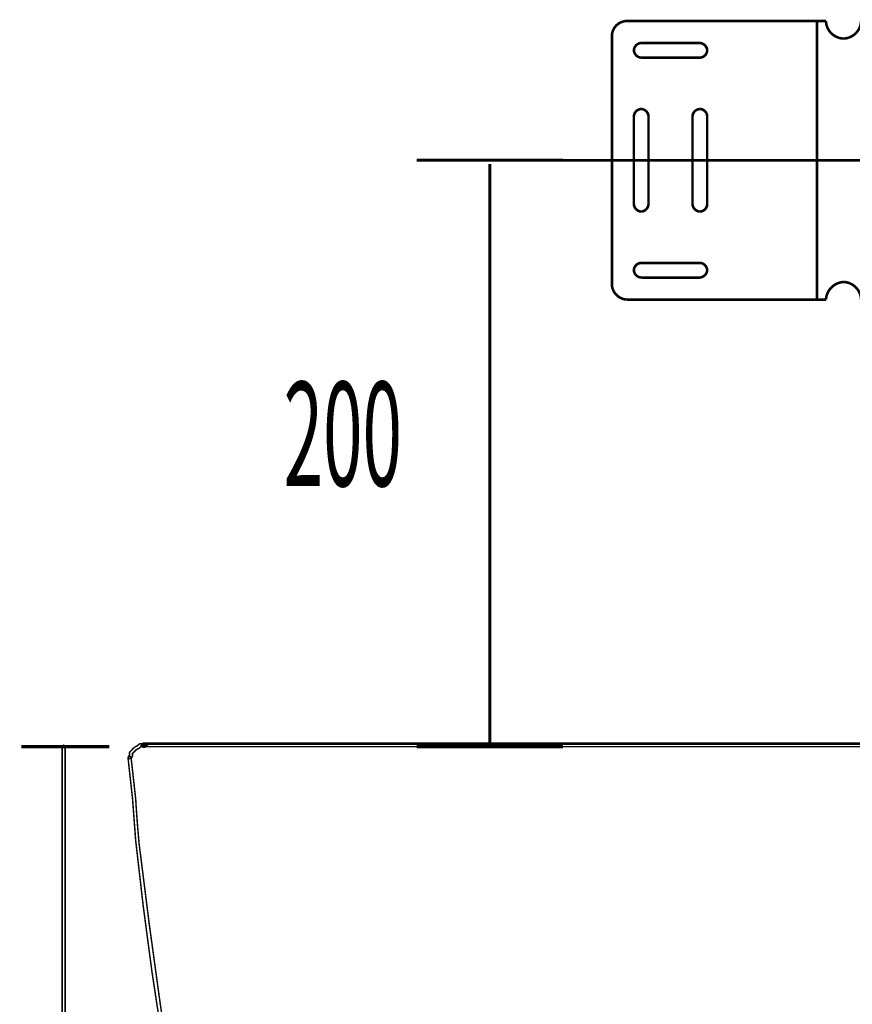
# Model space of a CAD drawing. Extents: x 30 to 202, y -5 to 266.
# Drawn here: x 34 to 62, y 184 to 217 of the extents above; entities that cross this region are included whole.
import ezdxf

# ---------------------------------------------------------------- set-up
doc = ezdxf.new("R2010")
doc.units = 0
doc.linetypes.add('AIGENLINE007', pattern=[307.2704, 192.044, -38.4088, 38.4088, -38.4088])
doc.linetypes.add('AIGENLINE008', pattern=[115.2264, 76.8176, -38.4088])
for name, color, linetype in [('LAYER_10', 7, 'CONTINUOUS'), ('LAYER_11', 7, 'CONTINUOUS'), ('LAYER_16', 7, 'CONTINUOUS')]:
    doc.layers.add(name, color=color, linetype=linetype)
doc.styles.get("Standard").update_dxf_attribs({"font": 'TXT', "bigfont": 'BIGFONT'})

# ---------------------------------------------------------------- blocks, each defined once
blk = doc.blocks.new('AIGNBL0A010005')
at = {"layer": 'LAYER_10', "linetype": 'AIGENLINE007', "const_width": 0.0882, "flags": 128}
blk.add_lwpolyline([(51.8511, 212.4409), (95.189, 212.4409)], dxfattribs=at)
blk = doc.blocks.new('AIGNBL0A010014')
at = {"layer": 'LAYER_10', "const_width": 0.0882}
blk.add_lwpolyline([(54.2296, 212.4409), (54.2296, 216.6908)], dxfattribs=at)
blk = doc.blocks.new('AIGNBL0A010015')
at = {"layer": 'LAYER_10', "const_width": 0.0882}
blk.add_lwpolyline([(54.9796, 212.4409), (54.9796, 210.941)], dxfattribs=at)
blk = doc.blocks.new('AIGNBL0A010016')
at = {"layer": 'LAYER_10', "const_width": 0.0882}
blk.add_lwpolyline([(55.4795, 212.4409), (55.4795, 213.9402)], dxfattribs=at)
blk = doc.blocks.new('AIGNBL0A010017')
at = {"layer": 'LAYER_10', "const_width": 0.0882}
blk.add_lwpolyline([(61.2293, 212.4409), (61.2293, 207.6909)], dxfattribs=at)
blk = doc.blocks.new('AIGNBL0A010018')
at = {"layer": 'LAYER_10', "const_width": 0.0882}
blk.add_lwpolyline([(56.9795, 212.4409), (56.9795, 210.941)], dxfattribs=at)
blk = doc.blocks.new('AIGNBL0A010019')
at = {"layer": 'LAYER_10', "const_width": 0.0882}
blk.add_lwpolyline([(57.4797, 212.4409), (57.4797, 213.9402)], dxfattribs=at)
blk = doc.blocks.new('AIGNBL0A010036')
at = {"layer": 'LAYER_10', "const_width": 0.0882}
blk.add_lwpolyline([(61.2293, 217.1911), (54.7295, 217.1911)], dxfattribs=at)
blk = doc.blocks.new('AIGNBL0A010037')
at = {"layer": 'LAYER_10', "const_width": 0.0882}
blk.add_lwpolyline([(61.2293, 207.6909), (54.7295, 207.6909)], dxfattribs=at)
blk = doc.blocks.new('AIGNBL0A010056')
at = {"layer": 'LAYER_10', "const_width": 0.0882}
blk.add_lwpolyline([(61.5297, 217.1911), (61.2293, 217.1911)], dxfattribs=at)
blk = doc.blocks.new('AIGNBL0A010057')
at = {"layer": 'LAYER_10', "const_width": 0.0882}
blk.add_lwpolyline([(61.5297, 207.6909), (61.2293, 207.6909)], dxfattribs=at)
blk = doc.blocks.new('AIGNBL0A010058')
at = {"layer": 'LAYER_10', "const_width": 0.0882}
blk.add_lwpolyline([(55.2297, 215.9405), (57.2296, 215.9405)], dxfattribs=at)
blk = doc.blocks.new('AIGNBL0A010059')
at = {"layer": 'LAYER_10', "const_width": 0.0882}
blk.add_lwpolyline([(57.2296, 216.4407), (55.2297, 216.4407)], dxfattribs=at)
blk = doc.blocks.new('AIGNBL0A01005A')
at = {"layer": 'LAYER_10', "const_width": 0.0882}
blk.add_lwpolyline([(55.2297, 208.9407), (57.2296, 208.9407)], dxfattribs=at)
blk = doc.blocks.new('AIGNBL0A01005B')
at = {"layer": 'LAYER_10', "const_width": 0.0882}
blk.add_lwpolyline([(57.2296, 208.4412), (55.2297, 208.4412)], dxfattribs=at)
blk = doc.blocks.new('AIGNBL0A01005C')
at = {"layer": 'LAYER_10', "const_width": 0.0882}
blk.add_lwpolyline([(54.2296, 208.1911), (54.2296, 212.4409)], dxfattribs=at)
blk = doc.blocks.new('AIGNBL0A01005D')
at = {"layer": 'LAYER_10', "const_width": 0.0882}
blk.add_lwpolyline([(54.9796, 213.9402), (54.9796, 212.4409)], dxfattribs=at)
blk = doc.blocks.new('AIGNBL0A01005E')
at = {"layer": 'LAYER_10', "const_width": 0.0882}
blk.add_lwpolyline([(55.4795, 210.941), (55.4795, 212.4409)], dxfattribs=at)
blk = doc.blocks.new('AIGNBL0A01005F')
at = {"layer": 'LAYER_10', "const_width": 0.0882}
blk.add_lwpolyline([(61.2293, 217.1911), (61.2293, 212.4409)], dxfattribs=at)
blk = doc.blocks.new('AIGNBL0A010060')
at = {"layer": 'LAYER_10', "const_width": 0.0882}
blk.add_lwpolyline([(56.9795, 213.9402), (56.9795, 212.4409)], dxfattribs=at)
blk = doc.blocks.new('AIGNBL0A010061')
at = {"layer": 'LAYER_10', "const_width": 0.0882}
blk.add_lwpolyline([(57.4797, 210.941), (57.4797, 212.4409)], dxfattribs=at)
blk = doc.blocks.new('AIGNBL0A01011B')
at = {"layer": 'LAYER_10', "const_width": 0.0882}
blk.add_lwpolyline([(54.2296, 208.1911, 0.3747675), (54.7295, 207.6909)], format="xyb", dxfattribs=at)
blk = doc.blocks.new('AIGNBL0A01011C')
at = {"layer": 'LAYER_10', "const_width": 0.0882}
blk.add_lwpolyline([(54.9796, 208.6913, 0.3747601), (55.2297, 208.4412)], format="xyb", dxfattribs=at)
blk = doc.blocks.new('AIGNBL0A01011D')
at = {"layer": 'LAYER_10', "const_width": 0.0882}
blk.add_lwpolyline([(55.2297, 208.9407, 0.3929526), (54.9796, 208.6913)], format="xyb", dxfattribs=at)
blk = doc.blocks.new('AIGNBL0A01011E')
at = {"layer": 'LAYER_10', "const_width": 0.0882}
blk.add_lwpolyline([(55.2297, 210.6908, 0.3732927), (55.4795, 210.941)], format="xyb", dxfattribs=at)
blk = doc.blocks.new('AIGNBL0A01011F')
at = {"layer": 'LAYER_10', "const_width": 0.0882}
blk.add_lwpolyline([(54.9796, 210.941, 0.3747255), (55.2297, 210.6908)], format="xyb", dxfattribs=at)
blk = doc.blocks.new('AIGNBL0A010120')
at = {"layer": 'LAYER_10', "const_width": 0.0882}
blk.add_lwpolyline([(54.7295, 217.1911, 0.392497), (54.2296, 216.6908)], format="xyb", dxfattribs=at)
blk = doc.blocks.new('AIGNBL0A010121')
at = {"layer": 'LAYER_10', "const_width": 0.0882}
blk.add_lwpolyline([(55.2297, 214.1911, 0.3755522), (54.9796, 213.9402)], format="xyb", dxfattribs=at)
blk = doc.blocks.new('AIGNBL0A010122')
at = {"layer": 'LAYER_10', "const_width": 0.0882}
blk.add_lwpolyline([(55.4795, 213.9402, 0.3746648), (55.2297, 214.1911)], format="xyb", dxfattribs=at)
blk = doc.blocks.new('AIGNBL0A010123')
at = {"layer": 'LAYER_10', "const_width": 0.0882}
blk.add_lwpolyline([(54.9796, 216.1906, 0.3736895), (55.2297, 215.9405)], format="xyb", dxfattribs=at)
blk = doc.blocks.new('AIGNBL0A010124')
at = {"layer": 'LAYER_10', "const_width": 0.0882}
blk.add_lwpolyline([(55.2297, 216.4407, 0.3755136), (54.9796, 216.1906)], format="xyb", dxfattribs=at)
blk = doc.blocks.new('AIGNBL0A010125')
at = {"layer": 'LAYER_10', "const_width": 0.0882}
blk.add_lwpolyline([(57.4797, 208.6913, 0.3928239), (57.2296, 208.9407)], format="xyb", dxfattribs=at)
blk = doc.blocks.new('AIGNBL0A010126')
at = {"layer": 'LAYER_10', "const_width": 0.0882}
blk.add_lwpolyline([(57.2296, 208.4412, 0.375061), (57.4797, 208.6913)], format="xyb", dxfattribs=at)
blk = doc.blocks.new('AIGNBL0A010127')
at = {"layer": 'LAYER_10', "const_width": 0.0882}
blk.add_lwpolyline([(57.2296, 210.6908, 0.3906252), (57.4797, 210.941)], format="xyb", dxfattribs=at)
blk = doc.blocks.new('AIGNBL0A010128')
at = {"layer": 'LAYER_10', "const_width": 0.0882}
blk.add_lwpolyline([(56.9795, 210.941, 0.3736728), (57.2296, 210.6908)], format="xyb", dxfattribs=at)
blk = doc.blocks.new('AIGNBL0A010129')
at = {"layer": 'LAYER_10', "const_width": 0.0882}
blk.add_lwpolyline([(57.2296, 214.1911, 0.3758919), (56.9795, 213.9402)], format="xyb", dxfattribs=at)
blk = doc.blocks.new('AIGNBL0A01012A')
at = {"layer": 'LAYER_10', "const_width": 0.0882}
blk.add_lwpolyline([(57.4797, 213.9402, 0.391358), (57.2296, 214.1911)], format="xyb", dxfattribs=at)
blk = doc.blocks.new('AIGNBL0A01012B')
at = {"layer": 'LAYER_10', "const_width": 0.0882}
blk.add_lwpolyline([(57.4797, 216.1906, 0.3744158), (57.2296, 216.4407)], format="xyb", dxfattribs=at)
blk = doc.blocks.new('AIGNBL0A01012C')
at = {"layer": 'LAYER_10', "const_width": 0.0882}
blk.add_lwpolyline([(57.2296, 215.9405, 0.3935206), (57.4797, 216.1906)], format="xyb", dxfattribs=at)
blk = doc.blocks.new('AIGNBL0A010133')
at = {"layer": 'LAYER_10', "const_width": 0.0882}
blk.add_lwpolyline([(62.1299, 208.291, 0.3742366), (61.5297, 207.6909)], format="xyb", dxfattribs=at)
blk = doc.blocks.new('AIGNBL0A010134')
at = {"layer": 'LAYER_10', "const_width": 0.0882}
blk.add_lwpolyline([(62.7293, 207.6909, 0.3926765), (62.1299, 208.291)], format="xyb", dxfattribs=at)
blk = doc.blocks.new('AIGNBL0A010142')
at = {"layer": 'LAYER_10', "const_width": 0.0882}
blk.add_lwpolyline([(62.1299, 216.5909, 0.3927332), (62.7293, 217.1911)], format="xyb", dxfattribs=at)
blk = doc.blocks.new('AIGNBL0A010143')
at = {"layer": 'LAYER_10', "const_width": 0.0882}
blk.add_lwpolyline([(61.5297, 217.1911, 0.3934003), (62.1299, 216.5909)], format="xyb", dxfattribs=at)
blk = doc.blocks.new('AIGNBL0B01000D')
at = {"layer": 'LAYER_11', "linetype": 'AIGENLINE008', "const_width": 0.0882, "flags": 128}
blk.add_lwpolyline([(51.8511, 212.4409)], dxfattribs=at)
blk = doc.blocks.new('AIGNBL0B01000E')
at = {"layer": 'LAYER_11', "linetype": 'AIGENLINE008', "const_width": 0.0882, "flags": 128}
blk.add_lwpolyline([(51.8511, 212.4409)], dxfattribs=at)
blk = doc.blocks.new('AIGNBL10010002')
at = {"layer": 'LAYER_16', "const_width": 0.05}
blk.add_lwpolyline([(38.2478, 192.441), (38.2988, 192.441), (38.3518, 192.4926), (38.2988, 192.5443), (38.2478, 192.5443), (38.1948, 192.4926), (38.2478, 192.441)], dxfattribs=at)
blk.add_lwpolyline([(101.2545, 192.441), (101.3075, 192.441), (101.3606, 192.4926), (101.3075, 192.5443), (101.2545, 192.5443), (101.2041, 192.4926)], close=True, dxfattribs=at)
blk = doc.blocks.new('AIGNBL10010032')
at = {"layer": 'LAYER_16', "const_width": 0.05}
blk.add_lwpolyline([(38.2988, 192.441), (101.2041, 192.441), (101.2545, 192.4926), (101.2041, 192.5443), (38.2988, 192.5443), (38.2478, 192.4926), (38.2988, 192.441)], dxfattribs=at)

msp = doc.modelspace()

# ---------------------------------------------------------------- linework, layer by layer
at = {"layer": 'LAYER_16'}
for points, const_width in [([(52.5673, 212.4409), (47.5673, 212.4409)], 0.1058), ([(50.0674, 192.4408), (50.0674, 212.3095)], 0.1058), ([(34.0854, 192.441), (37.0854, 192.441)], 0.1058), ([(35.5854, 171.5072), (35.5854, 192.441), (35.5338, 192.4926), (35.4814, 192.441), (35.4814, 171.5072), (35.5338, 171.4555), (35.5854, 171.5072)], 0.05), ([(38.2478, 192.5443), (38.1431, 192.5443), (38.1066, 192.5298), (38.0597, 192.4816), (37.9653, 192.4334), (37.9488, 192.4237), (37.8978, 192.3734), (37.8447, 192.3197), (37.793, 192.2666), (37.7772, 192.2322), (37.7772, 192.1488), (37.7407, 192.1123), (37.7407, 192.0379), (37.8144, 192.0379), (37.8668, 192.0896), (37.8819, 192.1268), (37.8819, 192.2102), (37.9198, 192.2473), (37.9701, 192.2984), (38.0163, 192.3445), (38.1148, 192.3927), (38.1272, 192.4031), (38.1658, 192.441), (38.2478, 192.441), (38.2988, 192.4926), (38.2478, 192.5443)], 0.05), ([(38.2988, 192.5443), (38.3518, 192.4926), (38.2988, 192.441), (38.2478, 192.441), (38.1961, 192.4926), (38.2478, 192.5443), (38.2988, 192.5443), (101.2041, 192.5443)], 0.0882), ([(52.5673, 192.441), (47.5673, 192.441)], 0.1058)]:
    msp.add_lwpolyline(points, dxfattribs=dict(at, const_width=const_width))
at = {"layer": 'LAYER_16', "const_width": 0.05}
for points in [[(39.2386, 180.9116, -0.0086497), (38.1053, 189.1327, -0.0087397), (37.9874, 190.6688), (37.9874, 190.6716), (37.8303, 192.0799), (37.7724, 192.1268), (37.7262, 192.0689)], [(37.7262, 192.0689), (37.8819, 190.6592), (37.9874, 189.2522), (37.9874, 189.2494, 0.0133957), (38.8803, 182.5423, 0.0060091)]]:
    msp.add_lwpolyline(points, format="xyb", dxfattribs=at)

# ---------------------------------------------------------------- block references
at = {"layer": 'LAYER_10'}
for name in ['AIGNBL0A010120', 'AIGNBL0A010036', 'AIGNBL0A010056', 'AIGNBL0A01005F', 'AIGNBL0A010143', 'AIGNBL0A010142', 'AIGNBL0A010014', 'AIGNBL0A010124', 'AIGNBL0A010059', 'AIGNBL0A01012B', 'AIGNBL0A010123', 'AIGNBL0A010058', 'AIGNBL0A01012C', 'AIGNBL0A010121', 'AIGNBL0A01005D', 'AIGNBL0A010122', 'AIGNBL0A010016', 'AIGNBL0A010129', 'AIGNBL0A010060', 'AIGNBL0A01012A', 'AIGNBL0A010019', 'AIGNBL0A010005', 'AIGNBL0A01005C', 'AIGNBL0A010015', 'AIGNBL0A01005E', 'AIGNBL0A010018', 'AIGNBL0A010061', 'AIGNBL0A010017', 'AIGNBL0A01011F', 'AIGNBL0A01011E', 'AIGNBL0A010128', 'AIGNBL0A010127', 'AIGNBL0A01011D', 'AIGNBL0A01005A', 'AIGNBL0A010125', 'AIGNBL0A01011C', 'AIGNBL0A010126', 'AIGNBL0A01011B', 'AIGNBL0A01005B', 'AIGNBL0A010133', 'AIGNBL0A010134', 'AIGNBL0A010037', 'AIGNBL0A010057']:
    msp.add_blockref(name, (0, 0), dxfattribs=at)
at = {"layer": 'LAYER_11'}
for name in ['AIGNBL0B01000D', 'AIGNBL0B01000E']:
    msp.add_blockref(name, (0, 0), dxfattribs=at)
at = {"layer": 'LAYER_16'}
for name in ['AIGNBL10010002', 'AIGNBL10010032']:
    msp.add_blockref(name, (0, 0), dxfattribs=at)

# ---------------------------------------------------------------- texts
at = {"layer": 'LAYER_16', "width": 0.5}
msp.add_text('200', height=3.5541, dxfattribs=at).set_placement((43.0337, 201.3293))

doc.saveas('drawing.dxf')
